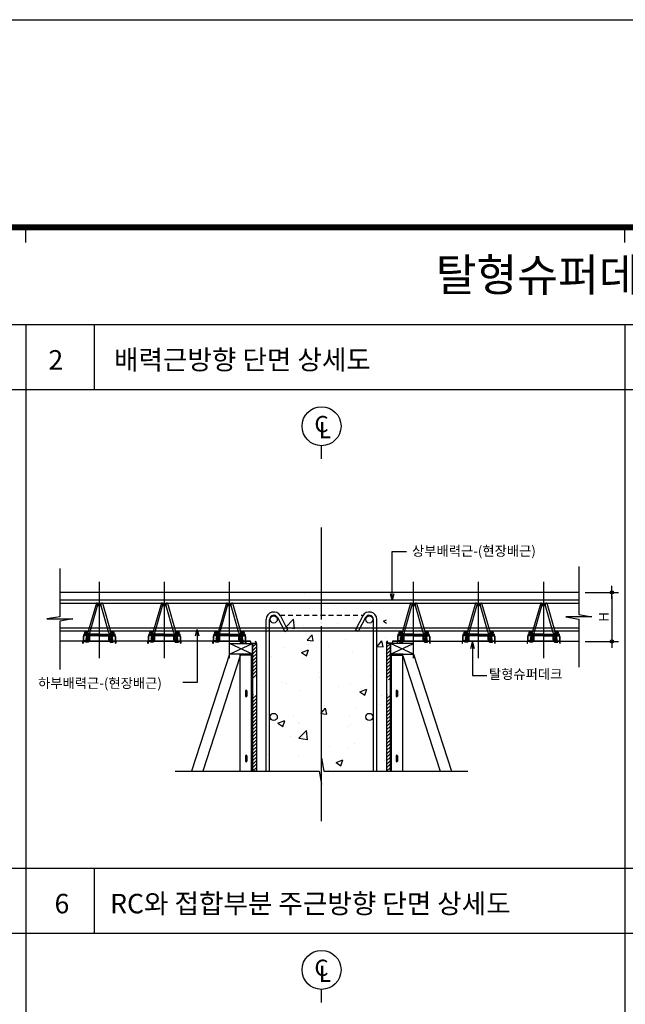
# Model space of a CAD drawing. Extents: x 6062 to 34957, y -22384 to 19835.
# Drawn here: x 13301 to 15163, y 1269 to 4298 of the extents above; entities that cross this region are included whole.
import ezdxf
from ezdxf.enums import TextEntityAlignment as Align

# ---------------------------------------------------------------- set-up
doc = ezdxf.new("R2010")
doc.units = 0
doc.header["$LTSCALE"] = 10
doc.header["$MEASUREMENT"] = 0
doc.header["$PDMODE"] = 3
for name, pattern in [('CEN', [62, 60, -1, 0, -1]), ('CENTER', [2, 1.25, -0.25, 0.25, -0.25]), ('CENTER2', [1.125, 0.75, -0.125, 0.125, -0.125]), ('HID', [2.5, 1.5, -1]), ('HIDDEN', [0.375, 0.25, -0.125])]:
    doc.linetypes.add(name, pattern=pattern)
doc.layers.get('0').update_dxf_attribs({"linetype": 'CONTINUOUS'})
doc.layers.get('DEFPOINTS').update_dxf_attribs({"linetype": 'CONTINUOUS'})
for name, color, linetype in [('1', 1, 'CONTINUOUS'), ('7ELE', 7, 'CONTINUOUS'), ('7TXT', 3, 'CONTINUOUS'), ('A-SYM-BUB', 3, 'CONTINUOUS'), ('CEN', 1, 'CEN'), ('DIM', 7, 'CONTINUOUS'), ('E', 115, 'CONTINUOUS'), ('E2', 6, 'CONTINUOUS'), ('G', 4, 'CONTINUOUS'), ('SEC', 2, 'CONTINUOUS'), ('TEXT', 6, 'CONTINUOUS')]:
    doc.layers.add(name, color=color, linetype=linetype)
doc.styles.add('DO', font='txt', dxfattribs={"height": 30})
doc.styles.add('Gtx', font='txt')
doc.styles.add('HD', font='txt')
doc.styles.add('ROMANS', font='txt', dxfattribs={"width": 0.75})
doc.dimstyles.new('ISO-25', dxfattribs={"dimtxt": 2.5, "dimasz": 2.5, "dimexe": 1.25, "dimexo": 0.625, "dimtad": 1, "dimtxsty": 'Standard', "dimcen": 2.5, "dimadec": 0, "dimazin": 0, "dimtfac": 1, "dimtmove": 0, "dimatfit": 3, "dimfxl": 0, "dimarcsym": 0})
doc.dimstyles.new('STANDARD$0', dxfattribs={"dimscale": 0, "dimtxt": 3.5, "dimasz": 3, "dimexe": 2, "dimexo": 2, "dimgap": 1.5, "dimtad": 1, "dimdsep": 46, "dimtxsty": 'ROMANS', "dimblk": 'ORIGIN2', "dimcen": 3, "dimclrd": 7, "dimclre": 7, "dimclrt": 2, "dimadec": 0, "dimazin": 0, "dimtfac": 1, "dimtix": 1, "dimtmove": 2, "dimatfit": 0, "dimldrblk": 'OPEN', "dimfxl": 0, "dimtolj": 1, "dimtzin": 9, "dimarcsym": 0})

# ---------------------------------------------------------------- blocks, each defined once
blk = doc.blocks.new('코스틸_box')
at = {"layer": '1'}
for p, q in [((1803.1, -11127.9), (1803.1, -11081.2)), ((1803.1, -11127.9), (1803.1, -11081.2)), ((3645.3, -11127.9), (3645.3, -11081.2)), ((3645.3, -11127.9), (3645.3, -11081.2))]:
    blk.add_line(p, q, dxfattribs=at)
at = {"layer": '1', "const_width": 18}
blk.add_lwpolyline([(-39, -11081.2), (7914.6, -11081.2), (7914.6, -16399.4), (-39, -16399.4), (-39, -11081.2)], dxfattribs=at)
at = {"layer": '1'}
blk.add_lwpolyline([(7329.7, -11081.2), (-39, -11081.2), (-39, -16399.4), (7329.7, -16399.4)], close=True, dxfattribs=at)
blk = doc.blocks.new('DIMDOT')
at = {"color": 0}
blk.add_line((-2, 0), (2, 0), dxfattribs=at)
for radius in [0.5, 0.25]:
    blk.add_circle((0, 0), radius, dxfattribs=at)
blk = doc.blocks.new('*D167')
at = {"layer": 'DEFPOINTS', "color": 0}
for p in [(15020, 2535.7), (15020, 2385.2), (15122.1, 2385.2)]:
    blk.add_point(p, dxfattribs=at)
at = {"layer": 'DIM', "color": 0, "lineweight": -2}
for p, q in [((15040, 2535.7), (15142.1, 2535.7)), ((15122.1, 2525.7), (15122.1, 2395.2)), ((15040, 2385.2), (15142.1, 2385.2))]:
    blk.add_line(p, q, dxfattribs=at)
at = {"layer": 'DIM', "color": 0, "lineweight": -2, "xscale": 10, "yscale": 10, "zscale": 10}
for p, rotation in [((15122.1, 2535.7), 90), ((15122.1, 2385.2), 270)]:
    blk.add_blockref('DIMDOT', p, dxfattribs=dict(at, rotation=rotation))
at = {"layer": 'DIM', "color": 6, "insert": (15097.1, 2460.4), "char_height": 30, "attachment_point": 5, "rotation": 90, "style": 'DO'}
blk.add_mtext('\\A1;H', dxfattribs=at)
blk = doc.blocks.new('BOLT_180529')
at = {"color": 1, "linetype": 'CENTER'}
blk.add_line((30280.8, -1048.2), (30280.8, -1029.3), dxfattribs=at)
for p, q in [((30275.8, -1047.7), (30275.8, -1044.3)), ((30275.8, -1044.3), (30285.8, -1044.3)), ((30275.8, -1044.5), (30285.8, -1044.5)), ((30276.3, -1048.2), (30285.2, -1048.2)), ((30277.7, -1037.9), (30283.8, -1036.9)), ((30277.7, -1037.9), (30278.4, -1037.5)), ((30277.7, -1038.9), (30283.9, -1037.9)), ((30277.7, -1037.9), (30278.4, -1038.1)), ((30277.7, -1038.9), (30278.4, -1038.5)), ((30277.7, -1039.9), (30283.9, -1038.9)), ((30277.7, -1038.9), (30278.4, -1039.1)), ((30277.7, -1039.9), (30278.4, -1039.5)), ((30277.7, -1040.9), (30283.9, -1039.9)), ((30277.7, -1039.9), (30278.4, -1040.1)), ((30277.7, -1040.9), (30278.4, -1040.5)), ((30277.7, -1041.9), (30283.9, -1040.9)), ((30277.7, -1040.9), (30278.4, -1041.1)), ((30277.7, -1041.9), (30278.4, -1041.5)), ((30277.7, -1042.9), (30283.9, -1041.9)), ((30277.7, -1041.9), (30278.4, -1042.1)), ((30277.7, -1042.9), (30278.4, -1042.5)), ((30277.7, -1042.9), (30278.4, -1043.1)), ((30277.8, -1036.9), (30283.7, -1036)), ((30277.8, -1036.9), (30278.5, -1036.5)), ((30277.8, -1036.9), (30278.5, -1037.1)), ((30277.9, -1035.9), (30283.5, -1035)), ((30277.9, -1035.9), (30278.6, -1035.5)), ((30277.9, -1035.9), (30278.6, -1036.1)), ((30278.1, -1034.9), (30283.4, -1034.1)), ((30278.1, -1034.9), (30278.8, -1034.5)), ((30278.1, -1034.9), (30278.8, -1035.1)), ((30278.3, -1033.9), (30283.2, -1033.1)), ((30278.3, -1033.9), (30278.9, -1033.5)), ((30278.3, -1033.9), (30278.9, -1034.1)), ((30278.3, -1048.2), (30278.3, -1044.3)), ((30278.4, -1032.9), (30283, -1032.2)), ((30278.4, -1032.9), (30279.1, -1032.5)), ((30278.4, -1032.9), (30279.1, -1033.1)), ((30278.4, -1037.5), (30283.1, -1036.7)), ((30278.4, -1038.1), (30283.1, -1037.3)), ((30278.4, -1038.5), (30283.2, -1037.7)), ((30278.4, -1039.1), (30283.2, -1038.3)), ((30278.4, -1039.5), (30283.2, -1038.7)), ((30278.4, -1040.1), (30283.2, -1039.3)), ((30278.4, -1040.5), (30283.2, -1039.7)), ((30278.4, -1041.1), (30283.2, -1040.3)), ((30278.4, -1041.5), (30283.2, -1040.7)), ((30278.4, -1042.1), (30283.2, -1041.3)), ((30278.4, -1042.5), (30283.2, -1041.7)), ((30278.4, -1043.1), (30283.2, -1042.3)), ((30278.4, -1044.3), (30278.4, -1043.1)), ((30278.5, -1036.5), (30283, -1035.8)), ((30278.5, -1037.1), (30283, -1036.4)), ((30278.6, -1031.9), (30282.9, -1031.2)), ((30278.6, -1031.9), (30279.3, -1031.5)), ((30278.6, -1031.9), (30279.3, -1032.1)), ((30278.6, -1035.5), (30282.9, -1034.8)), ((30278.6, -1036.1), (30282.9, -1035.4)), ((30278.8, -1034.5), (30282.7, -1033.9)), ((30278.8, -1035.1), (30282.7, -1034.5)), ((30278.9, -1033.5), (30282.5, -1032.9)), ((30278.9, -1034.1), (30282.6, -1033.5)), ((30279.1, -1032.5), (30282.4, -1032)), ((30279.1, -1033.1), (30282.4, -1032.6)), ((30279.3, -1031.5), (30282.2, -1031)), ((30279.3, -1032.1), (30282.2, -1031.6)), ((30280.6, -1044.5), (30280.6, -1046.7)), ((30280.8, -1044.3), (30280.8, -1048.2)), ((30281, -1044.5), (30281, -1046.7)), ((30282.9, -1031.2), (30282.2, -1031)), ((30282.9, -1031.2), (30282.2, -1031.6)), ((30283, -1032.2), (30282.4, -1032)), ((30283, -1032.2), (30282.4, -1032.6)), ((30283.2, -1033.1), (30282.5, -1032.9)), ((30283.2, -1033.1), (30282.5, -1033.5)), ((30283.4, -1034.1), (30282.7, -1033.9)), ((30283.4, -1034.1), (30282.7, -1034.5)), ((30283.5, -1035), (30282.9, -1034.8)), ((30283.5, -1035), (30282.9, -1035.4)), ((30283.7, -1036), (30283, -1035.8)), ((30283.7, -1036), (30283, -1036.4)), ((30283.8, -1036.9), (30283.1, -1036.7)), ((30283.8, -1036.9), (30283.1, -1037.3)), ((30283.9, -1037.9), (30283.2, -1037.7)), ((30283.9, -1037.9), (30283.2, -1038.3)), ((30283.9, -1038.9), (30283.2, -1038.7)), ((30283.9, -1038.9), (30283.2, -1039.3)), ((30283.9, -1039.9), (30283.2, -1039.7)), ((30283.9, -1039.9), (30283.2, -1040.3)), ((30283.9, -1040.9), (30283.2, -1040.7)), ((30283.9, -1040.9), (30283.2, -1041.3)), ((30283.9, -1041.9), (30283.2, -1041.7)), ((30283.9, -1041.9), (30283.2, -1042.3)), ((30283.2, -1044.3), (30283.2, -1042.3)), ((30283.3, -1048.2), (30283.3, -1044.3)), ((30285.8, -1047.7), (30285.8, -1044.3))]:
    blk.add_line(p, q)
at = {"color": 1, "linetype": 'HIDDEN'}
for p, q in [((30278.3, -1046), (30280.8, -1045.7)), ((30278.3, -1048.2), (30278.3, -1046)), ((30280.8, -1045.7), (30283.3, -1046)), ((30283.3, -1048.2), (30283.3, -1046))]:
    blk.add_line(p, q, dxfattribs=at)
for centre, radius, start, end in [((30273.9, -1026.1), 7.62, 314.7796, 334.8755), ((30291.9, -1021.5), 13.6, 214.9796, 224.3065), ((30278.2, -1045.6), 2.67, 205.8914, 334.1086), ((30276.3, -1047.7), 0.5, 180, 270), ((30283.4, -1045.6), 2.67, 205.8914, 334.1086), ((30285.3, -1047.7), 0.5, 270, 0)]:
    blk.add_arc(centre, radius, start, end)
at = {"linetype": 'ByBlock'}
for centre, radius, start, end in [((30278.2, -1038.3), 0.271, 309.3172, 45.5467), ((30278.2, -1039.3), 0.271, 309.3172, 45.5467), ((30278.2, -1040.3), 0.271, 309.3172, 45.5467), ((30278.2, -1041.3), 0.271, 309.3172, 45.5467), ((30278.2, -1042.3), 0.271, 309.3172, 45.5467), ((30278, -1037.2), 0.485, 321.532, 10.7813), ((30278.3, -1036.2), 0.348, 301.7742, 16.0992), ((30278.5, -1035.2), 0.317, 296.8219, 20.1365), ((30278.6, -1034.2), 0.33, 297.4516, 17.6136), ((30278.8, -1033.2), 0.331, 296.5797, 16.9344), ((30279, -1032.3), 0.259, 280.1449, 31.8312), ((30282.5, -1031.7), 0.261, 160.1813, 252.232), ((30282.6, -1032.7), 0.239, 150.8907, 258.9259), ((30282.9, -1033.6), 0.309, 163.8211, 237.189), ((30282.9, -1034.6), 0.259, 157.3229, 249.9586), ((30283.1, -1035.5), 0.267, 158.3535, 247.199), ((30283.3, -1036.5), 0.293, 161.0294, 242.2586), ((30283.6, -1037.4), 0.466, 168.9383, 218.2085), ((30283.3, -1038.5), 0.2, 99.8863, 259.1584), ((30283.3, -1039.5), 0.2, 99.8863, 259.1584), ((30283.3, -1040.5), 0.2, 99.8863, 259.1584), ((30283.3, -1041.5), 0.2, 99.8863, 259.1584)]:
    blk.add_arc(centre, radius, start, end, dxfattribs=at)
blk = doc.blocks.new('탈형_200810')
at = {"linetype": 'ByBlock'}
for p, q in [((29760.4, -1050), (29760.4, -1061.6)), ((29761.6, -1050), (29761.6, -1061.6)), ((29761.6, -1050), (29761.6, -1050)), ((29810.4, -1046.8), (29763.6, -1046.8)), ((29810.4, -1048), (29763.6, -1048)), ((29810.4, -1042.8), (29763.9, -1042.8)), ((29810.4, -1046.8), (29768.9, -1046.8)), ((29778.4, -1061.6), (29778.4, -1048)), ((29779.6, -1061.6), (29779.6, -1048)), ((29781.1, -1060.1), (29781.1, -1048)), ((29810.4, -1042.8), (29856.9, -1042.8)), ((29810.4, -1046.8), (29857.2, -1046.8)), ((29810.4, -1046.8), (29851.9, -1046.8)), ((29810.4, -1048), (29857.2, -1048)), ((29839.7, -1060.1), (29839.7, -1048)), ((29841.2, -1061.6), (29841.2, -1048)), ((29842.4, -1061.6), (29842.4, -1048)), ((29859.2, -1050), (29859.2, -1061.6)), ((29859.2, -1050), (29859.2, -1050)), ((29860.4, -1050), (29860.4, -1061.6)), ((29761.6, -1061.6), (29761.6, -1061.6)), ((29776.7, -1062.6), (29762.6, -1062.6)), ((29768.5, -1062.3), (29768.5, -1060.6)), ((29776.3, -1060.6), (29768.5, -1060.6)), ((29776.3, -1062.3), (29776.3, -1060.6)), ((29777.4, -1062.6), (29776.5, -1062.6)), ((29779.6, -1061.6), (29779.6, -1061.6)), ((29841.2, -1061.6), (29841.2, -1061.6)), ((29843.4, -1062.6), (29844.3, -1062.6)), ((29844.1, -1062.6), (29858.2, -1062.6)), ((29844.5, -1062.3), (29844.5, -1060.6)), ((29844.5, -1060.6), (29852.3, -1060.6)), ((29852.3, -1062.3), (29852.3, -1060.6)), ((29859.2, -1061.6), (29859.2, -1061.6))]:
    blk.add_line(p, q, dxfattribs=at)
at = {"color": 1, "linetype": 'CENTER2'}
for p, q in [((29772.4, -1059.9), (29772.4, -1044.1)), ((29772.4, -1059.9), (29772.4, -1044.9)), ((29848.4, -1059.9), (29848.4, -1044.1)), ((29848.4, -1059.9), (29848.4, -1044.9))]:
    blk.add_line(p, q, dxfattribs=at)
for p, q in [((29777.4, -1063.8), (29762.6, -1063.8)), ((29843.4, -1063.8), (29858.2, -1063.8))]:
    blk.add_line(p, q)
at = {"color": 240, "linetype": 'HIDDEN'}
for p, q in [((29769.6, -1063.1), (29769.6, -1060.6)), ((29772.4, -1063.8), (29772.4, -1060.6)), ((29775.2, -1063.1), (29775.2, -1060.6)), ((29845.6, -1063.1), (29845.6, -1060.6)), ((29848.4, -1063.8), (29848.4, -1060.6)), ((29851.2, -1063.1), (29851.2, -1060.6))]:
    blk.add_line(p, q, dxfattribs=at)
at = {"linetype": 'ByBlock'}
for centre, radius, start, end in [((29763.6, -1050), 3.2, 90, 180), ((29769.4, -1047.6), 8.22, 151.5081, 181.5147), ((29763.6, -1050), 2, 90, 180), ((29763.9, -1044.8), 2, 90, 147.5558), ((29779.6, -1060.1), 1.5, 270, 0), ((29841.2, -1060.1), 1.5, 180, 270), ((29856.9, -1044.8), 2, 32.4442, 90), ((29857.2, -1050), 3.2, 0, 90), ((29857.2, -1050), 2, 0, 90), ((29851.4, -1047.6), 8.22, 358.4853, 28.4919), ((29762.6, -1061.6), 2.2, 180, 270.0048), ((29762.6, -1061.6), 1, 180, 270), ((29768.2, -1062.3), 0.3, 270, 0), ((29776.6, -1062.3), 0.3, 180, 270), ((29777.4, -1061.6), 1, 270, 0), ((29777.4, -1061.6), 2.2, 270, 0), ((29843.4, -1061.6), 2.2, 180, 270), ((29843.4, -1061.6), 1, 180, 270), ((29844.2, -1062.3), 0.3, 270, 0), ((29852.6, -1062.3), 0.3, 180, 270), ((29858.2, -1061.6), 1, 270, 0), ((29858.2, -1061.6), 2.2, 269.9952, 0)]:
    blk.add_arc(centre, radius, start, end, dxfattribs=at)
at = {"color": 240, "linetype": 'HIDDEN'}
for centre, start, end in [((29768.6, -1062.8), 270, 341.8051), ((29776.1, -1062.8), 198.1949, 270), ((29844.6, -1062.8), 270, 341.8051), ((29852.1, -1062.8), 198.1949, 270)]:
    blk.add_arc(centre, 1, start, end, dxfattribs=at)
at = {"layer": 'G', "color": 0, "xscale": -1}
blk.add_blockref('BOLT_180529', (60053.2, -19.4), dxfattribs=at)
at = {"layer": 'G', "color": 0}
blk.add_blockref('BOLT_180529', (-432.4, -19.4), dxfattribs=at)

msp = doc.modelspace()

# ---------------------------------------------------------------- hatches: boundary and pattern name
at = {"layer": '7ELE', "linetype": 'ByBlock'}
h = msp.add_hatch(dxfattribs=at)
h.set_pattern_fill('AR-CONC', color=9, scale=30, style=0)
h.set_pattern_definition([(50, (-115357.6, -41338.01), (215.17805, -18.82564), [22.5, -247.5]), (355, (-115357.6, -41338.01), (-41.6254, 225.65764), [18, -198]), (100.4514, (-115339.67, -41339.58), (173.5528, 206.83186), [19.12206, -210.34263]), (46.1842, (-115357.6, -41278.01), (320.1723, -49.6557), [33.75, -371.25]), (96.6356, (-115330.92, -41282.15), (280.3988, 292.23536), [28.6831, -315.5139]), (351.1842, (-115357.6, -41278), (280.3986, 292.2356), [27, -297]), (21, (-115327.6, -41293.01), (179.07212, -120.78567), [22.5, -247.5]), (326, (-115327.6, -41293.01), (72.9946, 217.545), [18, -198]), (71.4514, (-115312.68, -41303.08), (252.0668, 96.75915), [19.12206, -210.34263]), (37.5, (-115357.6, -41338.014), (3.647957, 99.868156), [0, -195.6, 0, -201, 0, -198.75]), (7.5, (-115357.6, -41338.01), (78.92086, 118.32351), [0, -114.6, 0, -191.1, 0, -75.75]), (327.5, (-115424.5, -41338.014), (160.14673, -6.76646), [0, -75, 0, -234, 0, -310.5]), (317.5, (-115454.5, -41338.01), (174.95585, 30.0315), [0, -97.5, 0, -155.4, 0, -220.5])])
h.paths.add_polyline_path([(14228.855, 2535.684), (14028.855, 2535.684), (14028.855, 1985.566), (14221.811, 1985.566), (14228.855, 1945.566), (14228.855, 2025.566)])
h.paths.add_polyline_path([(14428.855, 2535.684), (14228.855, 2535.684), (14228.855, 2025.566), (14235.899, 1985.566), (14428.855, 1985.566)])
at = {"layer": 'E', "linetype": 'ByBlock'}
h = msp.add_hatch(dxfattribs=at)
h.set_pattern_fill('ANSI31', color=9, scale=60, style=0)
h.set_pattern_definition([(45, (-115357.5984, -35398.014), (-5.30330086, 5.30330086), [])])
h.paths.add_polyline_path([(14028.855, 2379.184), (14016.855, 2379.184), (14016.855, 1985.566), (14028.855, 1985.566)])
h.paths.add_polyline_path([(14016.855, 2272.101), (14028.855, 2272.101), (14028.855, 2221.992), (14016.855, 2221.992)])
h = msp.add_hatch(dxfattribs=at)
h.set_pattern_fill('ANSI31', color=9, scale=60, style=0)
h.set_pattern_definition([(45, (-114945.5984, -35398.014), (-5.30330086, 5.30330086), [])])
h.paths.add_polyline_path([(14440.855, 2379.184), (14428.855, 2379.184), (14428.855, 1985.566), (14440.855, 1985.566)])
h.paths.add_polyline_path([(14428.855, 2267.033), (14440.855, 2267.033), (14440.855, 2221.992), (14428.855, 2221.992)], flags=17)

# ---------------------------------------------------------------- linework, layer by layer
at = {"color": 6}
for p, q in [((13494.544, 2386.184), (13424.309, 2386.184)), ((13494.544, 2385.684), (13424.309, 2385.684)), ((13495.044, 2379.684), (13495.044, 2385.184)), ((13495.544, 2379.684), (13495.544, 2385.184)), ((13496.044, 2385.184), (13496.044, 2384.684)), ((13496.044, 2384.684), (13496.044, 2379.684)), ((13496.544, 2386.184), (13594.544, 2386.184)), ((13594.544, 2385.684), (13496.544, 2385.684)), ((13595.044, 2379.684), (13595.044, 2385.184)), ((13595.544, 2379.684), (13595.544, 2385.184)), ((13596.044, 2385.184), (13596.044, 2384.684)), ((13596.044, 2384.684), (13596.044, 2379.684)), ((13694.544, 2386.184), (13596.544, 2386.184)), ((13694.544, 2385.684), (13596.544, 2385.684)), ((13695.044, 2379.684), (13695.044, 2385.184)), ((13695.544, 2379.684), (13695.544, 2385.184)), ((13696.044, 2385.184), (13696.044, 2384.684)), ((13696.044, 2384.684), (13696.044, 2379.684)), ((13696.544, 2386.184), (13794.544, 2386.184)), ((13794.544, 2385.684), (13696.544, 2385.684)), ((13795.044, 2379.684), (13795.044, 2385.184)), ((13795.544, 2379.684), (13795.544, 2385.184)), ((13796.044, 2385.184), (13796.044, 2384.684)), ((13796.044, 2384.684), (13796.044, 2379.684)), ((13894.544, 2386.184), (13796.544, 2386.184)), ((13894.544, 2385.684), (13796.544, 2385.684)), ((13895.044, 2379.684), (13895.044, 2385.184)), ((13895.544, 2379.684), (13895.544, 2385.184)), ((13896.044, 2385.184), (13896.044, 2384.684)), ((13896.044, 2384.684), (13896.044, 2379.684)), ((13896.544, 2386.184), (13994.544, 2386.184)), ((13994.544, 2385.684), (13896.544, 2385.684)), ((13995.044, 2379.684), (13995.044, 2385.184)), ((13995.544, 2379.684), (13995.544, 2385.184)), ((13996.044, 2385.184), (13996.044, 2384.684)), ((13996.044, 2384.684), (13996.044, 2379.684)), ((13996.544, 2386.184), (14009.595, 2386.184)), ((14009.595, 2385.684), (13996.544, 2385.684)), ((14010.094, 2385.21), (14010.36, 2380.132)), ((14010.594, 2385.236), (14010.86, 2380.158)), ((14011.359, 2379.684), (14027.855, 2379.684)), ((14011.359, 2379.184), (14027.855, 2379.184)), ((14028.288, 2380.434), (14025.363, 2385.501)), ((14028.721, 2380.684), (14025.796, 2385.751)), ((14428.989, 2380.684), (14431.914, 2385.751)), ((14429.422, 2380.434), (14432.347, 2385.501)), ((14446.351, 2379.684), (14429.855, 2379.684)), ((14446.351, 2379.184), (14429.855, 2379.184)), ((14447.116, 2385.236), (14446.85, 2380.158)), ((14447.615, 2385.21), (14447.349, 2380.132)), ((14461.166, 2386.184), (14448.115, 2386.184)), ((14448.115, 2385.684), (14461.166, 2385.684)), ((14461.666, 2385.184), (14461.666, 2384.684)), ((14461.666, 2384.684), (14461.666, 2379.684)), ((14462.166, 2379.684), (14462.166, 2385.184)), ((14462.666, 2379.684), (14462.666, 2385.184)), ((14561.166, 2386.184), (14463.166, 2386.184)), ((14463.166, 2385.684), (14561.166, 2385.684)), ((14561.666, 2385.184), (14561.666, 2384.684)), ((14561.666, 2384.684), (14561.666, 2379.684)), ((14562.166, 2379.684), (14562.166, 2385.184)), ((14562.666, 2379.684), (14562.666, 2385.184)), ((14563.166, 2386.184), (14661.166, 2386.184)), ((14563.166, 2385.684), (14661.166, 2385.684)), ((14661.666, 2385.184), (14661.666, 2384.684)), ((14661.666, 2384.684), (14661.666, 2379.684)), ((14662.166, 2379.684), (14662.166, 2385.184)), ((14662.666, 2379.684), (14662.666, 2385.184)), ((14761.166, 2386.184), (14663.166, 2386.184)), ((14663.166, 2385.684), (14761.166, 2385.684)), ((14761.666, 2385.184), (14761.666, 2384.684)), ((14761.666, 2384.684), (14761.666, 2379.684)), ((14762.166, 2379.684), (14762.166, 2385.184)), ((14762.666, 2379.684), (14762.666, 2385.184)), ((14763.166, 2386.184), (14861.166, 2386.184)), ((14763.166, 2385.684), (14861.166, 2385.684)), ((14861.666, 2385.184), (14861.666, 2384.684)), ((14861.666, 2384.684), (14861.666, 2379.684)), ((14862.166, 2379.684), (14862.166, 2385.184)), ((14862.666, 2379.684), (14862.666, 2385.184)), ((14961.166, 2386.184), (14863.166, 2386.184)), ((14863.166, 2385.684), (14961.166, 2385.684)), ((14961.666, 2385.184), (14961.666, 2384.684)), ((14961.666, 2384.684), (14961.666, 2379.684)), ((14962.166, 2379.684), (14962.166, 2385.184)), ((14962.666, 2379.684), (14962.666, 2385.184)), ((14963.166, 2386.184), (15019.975, 2386.184)), ((14963.166, 2385.684), (15019.975, 2385.684))]:
    msp.add_line(p, q, dxfattribs=at)
at = {"color": 6, "linetype": 'Continuous'}
for p, q in [((14010.544, 2386.184), (14010, 2386.184)), ((14010.572, 2385.641), (14010.544, 2386.184)), ((14025.796, 2385.751), (14025.363, 2385.501)), ((14431.914, 2385.751), (14432.347, 2385.501))]:
    msp.add_line(p, q, dxfattribs=at)
msp.add_lwpolyline([(6061.582, 4297.848), (28745.949, 4297.848), (28745.949, -9043.199), (6061.582, -9043.199)], close=True)
at = {"color": 6}
for centre, radius, start, end in [((13494.544, 2385.184), 1, 0, 90), ((13494.544, 2385.184), 0.5, 0, 90), ((13495.544, 2379.684), 0.5, 180, 0), ((13496.544, 2385.184), 1, 90, 180), ((13496.544, 2385.184), 0.5, 90, 180), ((13594.544, 2385.184), 1, 0, 90), ((13594.544, 2385.184), 0.5, 0, 90), ((13595.544, 2379.684), 0.5, 180, 0), ((13596.544, 2385.184), 1, 90, 180), ((13596.544, 2385.184), 0.5, 90, 180), ((13694.544, 2385.184), 1, 0, 90), ((13694.544, 2385.184), 0.5, 0, 90), ((13695.544, 2379.684), 0.5, 180, 0), ((13696.544, 2385.184), 1, 90, 180), ((13696.544, 2385.184), 0.5, 90, 180), ((13794.544, 2385.184), 1, 0, 90), ((13794.544, 2385.184), 0.5, 0, 90), ((13795.544, 2379.684), 0.5, 180, 0), ((13796.544, 2385.184), 1, 90, 180), ((13796.544, 2385.184), 0.5, 90, 180), ((13894.544, 2385.184), 1, 0, 90), ((13894.544, 2385.184), 0.5, 0, 90), ((13895.544, 2379.684), 0.5, 180, 0), ((13896.544, 2385.184), 1, 90, 180), ((13896.544, 2385.184), 0.5, 90, 180), ((13994.544, 2385.184), 1, 0, 90), ((13994.544, 2385.184), 0.5, 0, 90), ((13995.544, 2379.684), 0.5, 180, 0), ((13996.544, 2385.184), 1, 90, 180), ((13996.544, 2385.184), 0.5, 90, 180), ((14009.595, 2385.184), 1, 3, 90), ((14009.595, 2385.184), 0.5, 3, 90), ((14011.359, 2380.184), 1, 183, 270), ((14011.359, 2380.184), 0.5, 183, 270), ((14027.855, 2380.184), 1, 270, 30), ((14027.855, 2380.184), 0.5, 270, 30), ((14429.855, 2380.184), 1, 150, 270), ((14429.855, 2380.184), 0.5, 150, 270), ((14446.351, 2380.184), 0.5, 270, 357), ((14446.351, 2380.184), 1, 270, 357), ((14448.115, 2385.184), 1, 90, 177), ((14448.115, 2385.184), 0.5, 90, 177), ((14461.166, 2385.184), 1, 360, 90), ((14461.166, 2385.184), 0.5, 360, 90), ((14462.166, 2379.684), 0.5, 180, 360), ((14463.166, 2385.184), 1, 90, 180), ((14463.166, 2385.184), 0.5, 90, 180), ((14561.166, 2385.184), 1, 360, 90), ((14561.166, 2385.184), 0.5, 360, 90), ((14562.166, 2379.684), 0.5, 180, 360), ((14563.166, 2385.184), 1, 90, 180), ((14563.166, 2385.184), 0.5, 90, 180), ((14661.166, 2385.184), 1, 360, 90), ((14661.166, 2385.184), 0.5, 360, 90), ((14662.166, 2379.684), 0.5, 180, 360), ((14663.166, 2385.184), 1, 90, 180), ((14663.166, 2385.184), 0.5, 90, 180), ((14761.166, 2385.184), 1, 360, 90), ((14761.166, 2385.184), 0.5, 360, 90), ((14762.166, 2379.684), 0.5, 180, 360), ((14763.166, 2385.184), 1, 90, 180), ((14763.166, 2385.184), 0.5, 90, 180), ((14861.166, 2385.184), 1, 360, 90), ((14861.166, 2385.184), 0.5, 360, 90), ((14862.166, 2379.684), 0.5, 180, 360), ((14863.166, 2385.184), 1, 90, 180), ((14863.166, 2385.184), 0.5, 90, 180), ((14961.166, 2385.184), 1, 360, 90), ((14961.166, 2385.184), 0.5, 360, 90), ((14962.166, 2379.684), 0.5, 180, 360), ((14963.166, 2385.184), 1, 90, 180), ((14963.166, 2385.184), 0.5, 90, 180)]:
    msp.add_arc(centre, radius, start, end, dxfattribs=at)
at = {"layer": '1', "color": 8, "linetype": 'CEN'}
msp.add_line((14228.855, 1832.055), (14228.855, 2735.684), dxfattribs=at)
at = {"layer": 'A-SYM-BUB', "color": 7}
for points in [[(14228.855, 2947.272), (14228.855, 2987.272, -1), (14228.855, 3107.272, -1), (14228.855, 2987.272, 0)], [(14228.855, 1274.531), (14228.855, 1314.531, -1), (14228.855, 1434.531, -1), (14228.855, 1314.531, 0)]]:
    msp.add_lwpolyline(points, format="xyb", dxfattribs=at)
at = {"layer": 'CEN'}
for points in [[(13545.544, 2334.05), (13545.544, 2568.004)], [(13745.544, 2334.05), (13745.544, 2568.004)], [(13945.544, 2334.05), (13945.544, 2568.004)], [(14512.166, 2334.05), (14512.166, 2568.004)], [(14712.166, 2334.05), (14712.166, 2568.004)], [(14912.166, 2334.05), (14912.166, 2568.004)]]:
    msp.add_lwpolyline(points, dxfattribs=at)
at = {"layer": 'E', "color": 3}
for p, q in [((13424.309, 2513.23), (15019.975, 2513.23)), ((13424.309, 2503.23), (15019.975, 2503.23)), ((13424.309, 2427.189), (15019.975, 2427.189)), ((13424.309, 2417.189), (15019.975, 2417.189))]:
    msp.add_line(p, q, dxfattribs=at)
at = {"layer": 'E'}
for p, q in [((13536.324, 2503.211), (13510.481, 2412.899)), ((13516.238, 2411.21), (13542.094, 2501.565)), ((13574.85, 2411.21), (13548.871, 2502.022)), ((13554.764, 2503.211), (13580.607, 2412.899)), ((13736.324, 2503.211), (13710.481, 2412.899)), ((13716.238, 2411.21), (13742.094, 2501.565)), ((13774.85, 2411.21), (13748.871, 2502.022)), ((13754.764, 2503.211), (13780.607, 2412.899)), ((13936.324, 2503.211), (13910.481, 2412.899)), ((13916.238, 2411.21), (13942.094, 2501.565)), ((13974.85, 2411.21), (13948.871, 2502.022)), ((13954.764, 2503.211), (13980.607, 2412.899)), ((14502.946, 2503.211), (14477.103, 2412.899)), ((14482.86, 2411.21), (14508.839, 2502.022)), ((14541.471, 2411.21), (14515.616, 2501.565)), ((14521.386, 2503.211), (14547.229, 2412.899)), ((14702.946, 2503.211), (14677.103, 2412.899)), ((14682.86, 2411.21), (14708.839, 2502.022)), ((14741.471, 2411.21), (14715.616, 2501.565)), ((14721.386, 2503.211), (14747.229, 2412.899)), ((14902.946, 2503.211), (14877.103, 2412.899)), ((14882.86, 2411.21), (14908.839, 2502.022)), ((14941.471, 2411.21), (14915.616, 2501.565)), ((14921.386, 2503.211), (14947.229, 2412.899)), ((14058.855, 1985.566), (14058.855, 2452.684)), ((14068.855, 1985.566), (14068.855, 2452.684)), ((14388.855, 1985.566), (14388.855, 2452.684)), ((14398.855, 1985.566), (14398.855, 2452.684))]:
    msp.add_line(p, q, dxfattribs=at)
at = {"layer": 'E', "linetype": 'ByBlock'}
for p, q in [((14093.377, 2458.703), (14115.851, 2415.736)), ((14102.238, 2463.338), (14124.713, 2420.371)), ((14355.471, 2463.338), (14332.997, 2420.371)), ((14364.332, 2458.703), (14341.858, 2415.736)), ((14115.851, 2415.736), (14124.713, 2420.371)), ((14341.858, 2415.736), (14332.997, 2420.371))]:
    msp.add_line(p, q, dxfattribs=at)
at = {"layer": 'E', "linetype": 'HID'}
msp.add_line((14100.828, 2465.684), (14356.881, 2465.684), dxfattribs=at)
at = {"layer": 'E', "color": 9, "linetype": 'ByBlock'}
for p, q in [((13995.355, 2232.684), (13995.355, 2216.684)), ((13999.355, 2232.684), (13999.355, 2216.684)), ((14458.355, 2232.684), (14458.355, 2216.684)), ((14462.355, 2232.684), (14462.355, 2216.684)), ((13995.355, 2032.684), (13995.355, 2016.684)), ((13999.355, 2032.684), (13999.355, 2016.684)), ((14458.355, 2032.684), (14458.355, 2016.684)), ((14462.355, 2032.684), (14462.355, 2016.684))]:
    msp.add_line(p, q, dxfattribs=at)
at = {"layer": 'E'}
for points in [[(13510.481, 2412.899, 1.0073886), (13516.326, 2411.519, 0.04686773)], [(13580.607, 2412.899, -1.0073886), (13574.761, 2411.519, -0.04686773)], [(13710.481, 2412.899, 1.0073886), (13716.326, 2411.519, 0.04686773)], [(13780.607, 2412.899, -1.0073886), (13774.761, 2411.519, -0.04686773)], [(13910.481, 2412.899, 1.0073886), (13916.326, 2411.519, 0.04686773)], [(13980.607, 2412.899, -1.0073886), (13974.761, 2411.519, -0.04686773)], [(14477.103, 2412.899, 1.0073886), (14482.948, 2411.519, 0.04686773)], [(14547.229, 2412.899, -1.0073886), (14541.383, 2411.519, -0.04686773)], [(14677.103, 2412.899, 1.0073886), (14682.948, 2411.519, 0.04686773)], [(14747.229, 2412.899, -1.0073886), (14741.383, 2411.519, -0.04686773)], [(14877.103, 2412.899, 1.0073886), (14882.948, 2411.519, 0.04686773)], [(14947.229, 2412.899, -1.0073886), (14941.383, 2411.519, -0.04686773)]]:
    msp.add_lwpolyline(points, format="xyb", dxfattribs=at)
at = {"layer": 'E', "linetype": 'ByBlock'}
for points in [[(14016.855, 2379.184), (14028.855, 2379.184), (14028.855, 1985.566), (14016.855, 1985.566)], [(14440.855, 2379.184), (14428.855, 2379.184), (14428.855, 1985.566), (14440.855, 1985.566)]]:
    msp.add_lwpolyline(points, close=True, dxfattribs=at)
at = {"layer": 'E', "color": 4, "linetype": 'ByBlock'}
for points in [[(14016.855, 2346.184), (14016.855, 2346.184), (14016.855, 1985.566), (14013.855, 1985.566), (14013.855, 2343.184), (13978.855, 2343.184), (13978.855, 2346.184), (14016.855, 2346.184), (14016.855, 2346.184), (14016.855, 2346.184)], [(14440.855, 2346.184), (14440.855, 2346.184), (14440.855, 1985.566), (14443.855, 1985.566), (14443.855, 2343.184), (14478.855, 2343.184), (14478.855, 2346.184), (14440.855, 2346.184), (14440.855, 2346.184), (14440.855, 2346.184)]]:
    msp.add_lwpolyline(points, dxfattribs=at)
at = {"layer": 'E', "linetype": 'ByBlock'}
for centre in [(14081.855, 2452.684), (14375.855, 2452.684), (14081.855, 2152.684), (14375.855, 2152.684)]:
    msp.add_circle(centre, 11, dxfattribs=at)
at = {"layer": 'E'}
for centre, start, end in [((13537.091, 2494.96), 52.859047, 95.312395), ((13553.383, 2495.072), 77.204679, 122.993428), ((13737.091, 2494.96), 52.859047, 95.312395), ((13753.383, 2495.072), 77.204679, 122.993428), ((13937.091, 2494.96), 52.859047, 95.312395), ((13953.383, 2495.072), 77.204679, 122.993428), ((14504.327, 2495.072), 57.006572, 102.795321), ((14520.619, 2494.96), 84.687605, 127.140953), ((14704.327, 2495.072), 57.006572, 102.795321), ((14720.619, 2494.96), 84.687605, 127.140953), ((14904.327, 2495.072), 57.006572, 102.795321), ((14920.619, 2494.96), 84.687605, 127.140953)]:
    msp.add_arc(centre, 8.286, start, end, dxfattribs=at)
at = {"layer": 'E', "linetype": 'ByBlock'}
for centre, radius, start, end in [((14081.855, 2452.684), 23, 27.589794, 180), ((14081.855, 2452.684), 13, 27.582396, 180), ((14375.855, 2452.684), 23, 0, 152.410206), ((14375.855, 2452.684), 13, 0, 152.417604)]:
    msp.add_arc(centre, radius, start, end, dxfattribs=at)
at = {"layer": 'E', "color": 9, "linetype": 'ByBlock'}
for centre, start, end in [((13997.355, 2232.684), 0, 180), ((13997.355, 2232.684), 0, 180), ((13997.355, 2216.684), 180, 0), ((14460.355, 2232.684), 0, 180), ((14460.355, 2232.684), 0, 180), ((14460.355, 2216.684), 180, 0), ((13997.355, 2032.684), 0, 180), ((13997.355, 2032.684), 0, 180), ((14460.355, 2032.684), 0, 180), ((14460.355, 2032.684), 0, 180), ((13997.355, 2016.684), 180, 0), ((14460.355, 2016.684), 180, 0)]:
    msp.add_arc(centre, 2, start, end, dxfattribs=at)
at = {"layer": 'E2'}
for p, q in [((15019.975, 2535.684), (13424.309, 2535.684)), ((13945.855, 2346.184), (14016.855, 2379.184)), ((14016.855, 2346.184), (13945.855, 2379.184)), ((14440.855, 2346.184), (14511.855, 2379.184)), ((14511.855, 2346.184), (14440.855, 2379.184)), ((13945.855, 2346.184), (13828.855, 1985.566)), ((13978.855, 2341.053), (13863.49, 1985.566)), ((13978.855, 1985.566), (13978.855, 2346.184)), ((14478.855, 1985.566), (14478.855, 2346.184)), ((14478.855, 2341.053), (14594.219, 1985.566)), ((14511.855, 2346.184), (14628.855, 1985.566))]:
    msp.add_line(p, q, dxfattribs=at)
at = {"layer": 'E2', "linetype": 'ByBlock'}
for points in [[(13424.309, 2609.184), (13424.309, 2461.228), (13384.309, 2454.184), (13464.309, 2454.184), (13424.309, 2447.14), (13424.309, 2299.184)], [(15019.975, 2615.684), (15019.975, 2467.728), (15059.975, 2460.684), (14979.975, 2460.684), (15019.975, 2453.64), (15019.975, 2305.684)], [(13778.855, 1985.566), (14221.811, 1985.566), (14228.855, 1945.566), (14228.855, 2025.566), (14235.899, 1985.566), (14678.855, 1985.566)]]:
    msp.add_lwpolyline(points, dxfattribs=at)
at = {"layer": 'E2'}
for points in [[(13945.855, 2379.184), (14016.855, 2379.184), (14016.855, 2346.184), (13945.855, 2346.184), (13945.855, 2379.184)], [(14511.855, 2379.184), (14440.855, 2379.184), (14440.855, 2346.184), (14511.855, 2346.184), (14511.855, 2379.184)]]:
    msp.add_lwpolyline(points, dxfattribs=at)
at = {"layer": 'G'}
for p, q in [((18846.144, 3359.095), (11477.469, 3359.095)), ((13319.638, 3359.095), (13319.638, -1659.13)), ((13530.068, 3359.095), (13530.068, 3159.095)), ((15161.807, 3359.095), (15161.807, -1659.13)), ((18846.144, 3159.095), (11477.469, 3159.095)), ((18846.144, 1686.353), (11477.469, 1686.353)), ((13530.068, 1686.353), (13530.068, 1486.353)), ((18846.144, 1486.353), (11477.469, 1486.353))]:
    msp.add_line(p, q, dxfattribs=at)
at = {"layer": 'SEC', "linetype": 'ByBlock', "const_width": 5}
for points in [[(13543.044, 2498.23, 1), (13548.044, 2498.23, 1)], [(13743.044, 2498.23, 1), (13748.044, 2498.23, 1)], [(13943.044, 2498.23, 1), (13948.044, 2498.23, 1)], [(14514.666, 2498.23, -1), (14509.666, 2498.23, -1)], [(14714.666, 2498.23, -1), (14709.666, 2498.23, -1)], [(14914.666, 2498.23, -1), (14909.666, 2498.23, -1)], [(13503.044, 2412.184, 1), (13508.044, 2412.184, 1)], [(13583.044, 2412.184, 1), (13588.044, 2412.184, 1)], [(13703.044, 2412.184, 1), (13708.044, 2412.184, 1)], [(13783.044, 2412.184, 1), (13788.044, 2412.184, 1)], [(13903.044, 2412.184, 1), (13908.044, 2412.184, 1)], [(13983.044, 2412.184, 1), (13988.044, 2412.184, 1)], [(14474.666, 2412.184, -1), (14469.666, 2412.184, -1)], [(14554.666, 2412.184, -1), (14549.666, 2412.184, -1)], [(14674.666, 2412.184, -1), (14669.666, 2412.184, -1)], [(14754.666, 2412.184, -1), (14749.666, 2412.184, -1)], [(14874.666, 2412.184, -1), (14869.666, 2412.184, -1)], [(14954.666, 2412.184, -1), (14949.666, 2412.184, -1)]]:
    msp.add_lwpolyline(points, format="xyb", close=True, dxfattribs=at)
at = {"layer": 'SEC'}
for centre in [(13545.544, 2498.23), (13745.544, 2498.23), (13945.544, 2498.23), (14512.166, 2498.23), (14712.166, 2498.23), (14912.166, 2498.23), (13505.544, 2412.184), (13585.544, 2412.184), (13705.544, 2412.184), (13785.544, 2412.184), (13905.544, 2412.184), (13985.544, 2412.184), (14472.166, 2412.184), (14552.166, 2412.184), (14672.166, 2412.184), (14752.166, 2412.184), (14872.166, 2412.184), (14952.166, 2412.184)]:
    msp.add_circle(centre, 5, dxfattribs=at)

# ---------------------------------------------------------------- block references
at = {"layer": 'G', "color": 0}
for name, p in [('코스틸_box', (11516.491, 14740.299)), ('탈형_200810', (-16264.855, 3449.957)), ('탈형_200810', (-16064.855, 3449.957)), ('탈형_200810', (-15864.855, 3449.957)), ('탈형_200810', (-15298.233, 3449.959)), ('탈형_200810', (-15098.233, 3449.959)), ('탈형_200810', (-14898.233, 3449.959))]:
    msp.add_blockref(name, p, dxfattribs=at)

# ---------------------------------------------------------------- texts
at = {"layer": '7TXT'}
msp.add_text('탈형슈퍼데크 표준 상세도(RC조)', height=100, dxfattribs=at).set_placement((14579.725, 3462.791))
at = {"layer": '7TXT', "style": 'HD'}
for s, p in [('2', (13388.959, 3221.239)), ('배력근방향 단면 상세도', (13590.721, 3221.701)), ('6', (13407.764, 1548.497)), ('RC와 접합부분 주근방향 단면 상세도', (13578.729, 1548.497))]:
    msp.add_text(s, height=60, dxfattribs=at).set_placement(p)
at = {"layer": 'A-SYM-BUB', "style": 'Gtx'}
for s, p in [('C', (14228.855, 3047.272)), ('L', (14239.278, 3028.908)), ('C', (14228.855, 1374.531)), ('L', (14239.278, 1356.166))]:
    msp.add_text(s, height=50, dxfattribs=at).set_placement(p, align=Align.MIDDLE)
at = {"layer": 'TEXT', "style": 'DO'}
for s, p in [('상부배력근-(현장배근)', (14507.208, 2648.473)), ('탈형슈퍼데크', (14743.741, 2269.638)), ('하부배력근-(현장배근)', (13357.081, 2241.795))]:
    msp.add_text(s, height=30, dxfattribs=at).set_placement(p)

# ---------------------------------------------------------------- dimensions: what is measured, and where the dimension line sits
at = {"layer": 'DIM'}
dim = msp.add_linear_dim(base=(15122.087, 2385.184), p1=(15019.975, 2535.684), p2=(15019.975, 2385.184), angle=90, text='H', dimstyle='STANDARD$0', override={"dimscale": 10, "dimtxt": 100, "dimasz": 1, "dimgap": 1, "dimdec": 0, "dimtxsty": 'DO', "dimblk": 'DIMDOT', "dimcen": 0, "dimdle": 2, "dimclrd": 0, "dimclre": 0, "dimclrt": 6, "dimtfac": 0.1, "dimtdec": 0, "dimldrblk": 'DIMDOT', "dimtvp": 0.093333, "dimtzin": 8}, dxfattribs=at)
dim.commit()
dim.dimension.update_dxf_attribs({"geometry": '*D167', "text_midpoint": (15097.067, 2460.434)})

# ---------------------------------------------------------------- leaders
for points in [[(14446.549, 2511.775), (14446.549, 2661.565), (14490.574, 2661.565)], [(13846.614, 2421.912), (13846.614, 2258.621), (13802.589, 2258.621)], [(14692.887, 2383.165), (14692.887, 2280.319), (14736.912, 2280.319)]]:
    msp.add_leader(points, dimstyle='ISO-25', override={"dimasz": 20, "dimtad": 0, "dimldrblk": 'Open30', "dimfxl": 2})

doc.saveas('drawing.dxf')
